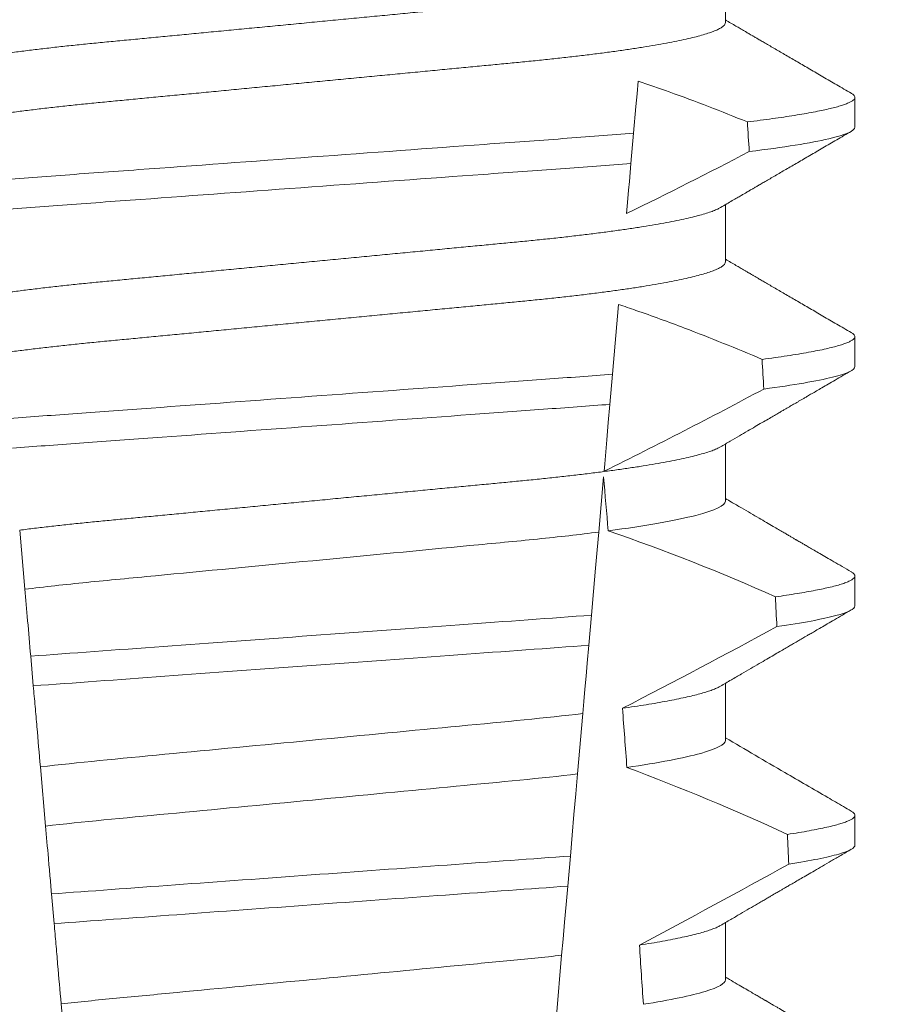
# Model space of a CAD drawing. Extents: x -43 to 69, y -88 to -28.
# Drawn here: x 54 to 54, y -66 to -66 of the extents above; entities that cross this region are included whole.
import ezdxf

# ---------------------------------------------------------------- set-up
doc = ezdxf.new("R2010")
doc.units = 0
doc.header["$MEASUREMENT"] = 0
doc.layers.get('0').update_dxf_attribs({"linetype": 'CONTINUOUS', "lineweight": 15})
doc.layers.get('DEFPOINTS').update_dxf_attribs({"linetype": 'CONTINUOUS'})
doc.layers.add('Text', color=7, linetype='CONTINUOUS')
doc.styles.add('ROMAND', font='romand.shx', dxfattribs={"oblique": 15})
doc.dimstyles.new('ROMAND', dxfattribs={"dimscale": 6, "dimtxt": 0.125, "dimasz": 0.125, "dimexe": 0.0625, "dimexo": 0.0625, "dimgap": 0.09, "dimtad": 0, "dimtih": 1, "dimtoh": 1, "dimdec": 3, "dimzin": 0, "dimdsep": 46, "dimlunit": 4, "dimtxsty": 'ROMAND', "dimcen": 0, "dimadec": 0, "dimazin": 0, "dimtfac": 1, "dimtdec": 3, "dimtofl": 0, "dimtmove": 0, "dimatfit": 3, "dimfxl": 0, "dimtolj": 1, "dimtzin": 0, "dimarcsym": 0})

# ---------------------------------------------------------------- blocks, each defined once
blk = doc.blocks.new('*D34')
at = {"layer": 'DEFPOINTS', "color": 0}
for p in [(51.18307730633693, -60.08240422531867), (51.43307730633687, -60.08240422531867)]:
    blk.add_point(p, dxfattribs=at)
at = {"layer": 'Text', "color": 0, "lineweight": -2}
blk.add_line((55.3635221168447, -60.08240422531867), (52.18307730633687, -60.08240422531867), dxfattribs=at)
at = {"layer": 'Text', "color": 0}
blk.add_solid([(52.18307730633687, -59.95740422531867), (52.18307730633687, -60.20740422531867), (51.43307730633687, -60.08240422531867)], dxfattribs=at)
at = {"layer": 'Text', "color": 0, "insert": (62.87900306400637, -60.08240422531867), "char_height": 0.75, "attachment_point": 5, "style": 'ROMAND'}
blk.add_mtext('\\A1;MOGUL OR MEDIUM 4KV\\PBASED LAMP SOCKET\\PMOUNTED TO BALLAST\\PCANISTER', dxfattribs=at)

msp = doc.modelspace()

# ---------------------------------------------------------------- linework, layer by layer
for p, q in [((53.6237172132256, -65.86162232846596), (53.6237172132256, -65.85166843357723)), ((53.6462699590823, -65.8798514643228), (53.6462699590823, -65.87464313455425)), ((53.6237172132256, -65.90328896661444), (53.6237172132256, -65.89333510839197)), ((53.6462699590823, -65.92151813913753), (53.6462699590823, -65.91630980936895)), ((53.6237172132256, -65.94495564142917), (53.6237172132256, -65.93500181987292)), ((53.6462699590823, -65.96318481395224), (53.6462699590823, -65.95797648418369)), ((53.6237172132256, -65.98662231624388), (53.6237172132256, -65.97666849468763)), ((53.6462699590823, -66.00485148876697), (53.6462699590823, -65.9996431589984)), ((53.6237172132256, -66.02828899105862), (53.6237172132256, -66.01833513283611))]:
    msp.add_line(p, q)
at = {"color": 8}
for p, q in [((53.60773398556276, -65.88088812900102), (53.60727497920425, -65.88613459166194)), ((53.60512543906248, -65.91070394419768), (53.60406258552047, -65.92285242370727)), ((53.60406258552047, -65.92285242370727), (53.60360375790987, -65.92809683305859)), ((53.60249790403179, -65.94073678688454), (53.60165825624185, -65.9503340292311)), ((53.50175356616742, -65.96029987731492), (53.50085224117407, -65.94999768978735)), ((53.60039256504552, -65.96480095192916), (53.59993390243304, -65.97004345463588)), ((53.50322458832252, -65.97711373287203), (53.50277184272497, -65.97193884271678)), ((53.5988941944567, -65.98192738720479), (53.59797325760681, -65.99245375213991)), ((53.50536085070118, -66.00153132382951), (53.50445875113346, -65.9912202630712)), ((53.5967236216415, -66.00673716029357), (53.59626501861166, -66.01197903967415)), ((53.50684676851736, -66.01851545741744), (53.5063939954201, -66.01334023726596)), ((53.59521156537758, -66.02402008709277), (53.59429134810273, -66.03453816545704)), ((53.50897094020252, -66.04279481664014), (53.50806817605914, -66.03247620263582))]:
    msp.add_line(p, q, dxfattribs=at)
at = {"color": 8, "flags": 128}
for points in [[(53.60852775929988, -65.87181525059049), (53.60833639359623, -65.8740025752953), (53.60814129710243, -65.87623250617403), (53.60773398556276, -65.88088812900102)], [(53.60727497920425, -65.88613459166194), (53.60700026196452, -65.88927461534931), (53.60686768599768, -65.8907899578252), (53.6067388087381, -65.89226302412334), (53.6066229754943, -65.89358704214516), (53.60651116178735, -65.89486508069868)], [(53.60360375790987, -65.92809683305859), (53.60332945774866, -65.93123212680067), (53.60306556163383, -65.9342484752516), (53.602817312838, -65.93708596577093), (53.60269900920613, -65.93843814346707), (53.60258536218706, -65.9397371551114)], [(53.60165825624185, -65.9503340292311), (53.60138596355745, -65.95344636990527), (53.60110706636607, -65.95663413304058), (53.60075299421069, -65.96068124290466), (53.60039256504552, -65.96480095192916)], [(53.59993390243304, -65.97004345463588), (53.59966298473273, -65.97314006549195), (53.59946142581364, -65.97544391551588), (53.59926535766439, -65.97768495626616), (53.59907580235651, -65.9798516012101), (53.5988941944567, -65.98192738720479)], [(53.59797325760681, -65.99245375213991), (53.59766868029575, -65.99593506521379), (53.59735814472026, -65.99948454083275), (53.59704284711648, -66.00308839248953), (53.5967236216415, -66.00673716029357)], [(53.59626501861166, -66.01197903967415), (53.59598665766407, -66.01516071621316), (53.59571477747488, -66.01826825360953), (53.59545810460983, -66.02120206634828), (53.59521156537758, -66.02402008709277)]]:
    msp.add_lwpolyline(points, dxfattribs=at)
at = {"color": 8}
for centre, radius, start, end in [((53.26042617870743, -65.18273301959286), 0.7917745183878105, 295.9190230475419, 297.6508404330626), ((53.20469566218054, -65.13220984924928), 0.9002313941894059, 296.2306664763745, 298.221662409558), ((53.49267323304414, -66.27296166772692), 0.3412731381620608, 65.82839047936282, 71.08434819874607), ((53.05811927490748, -64.91453030652735), 1.198899093412106, 297.1818232302181, 298.6362478672028), ((53.47431493011715, -66.3480663485696), 0.38046424597756, 65.09900368617478, 69.65832991045033), ((52.83314783343857, -64.56153854935471), 1.653855834321895, 297.967250952899, 298.9922432430968)]:
    msp.add_arc(centre, radius, start, end, dxfattribs=at)
for major_axis, start_param, end_param in [((1.235122351621704e-16, -1.085854955342278), 2.203612605515284, 2.20952718657796), ((1.235122351621704e-16, -1.085854955342278), 2.157167155992079, 2.162892662517323), ((9.376931223006126e-18, -0.8280759048621152), 2.340298003140142, 2.356194490192346), ((1.235122351621704e-16, -1.085854955342278), 2.112104350515008, 2.117668822703205), ((9.376931223006126e-18, -0.8280759048621152), 2.273142525225058, 2.289559704354007), ((1.235122351621704e-16, -1.085854955342278), 2.068223225280414, 2.073649726921745), ((9.376931223006126e-18, -0.8280759048621152), 2.209580940003565, 2.225179160376471)]:
    msp.add_ellipse((53.55126996103783, -66.5262748694719), major_axis=major_axis, ratio=0.08748866352592417, start_param=start_param, end_param=end_param, dxfattribs=at)
for points, knots in [([(53.62285160573586, -65.85216647115104), (53.62270292769929, -65.85225067636199), (53.62236617759095, -65.85244139796797), (53.62163985966706, -65.85274401866667), (53.62071096949452, -65.85307284993067), (53.61961115226072, -65.85340553819657), (53.61834278664162, -65.85374283215526), (53.61689695902362, -65.85408586249545), (53.61527417726941, -65.85443340920614), (53.61347585907569, -65.85478416520925), (53.61151966804695, -65.85513462186447), (53.60941350399585, -65.85548319625508), (53.607166435219, -65.85582884827713), (53.60478843330012, -65.85617007879182), (53.60229211936164, -65.85650556181042), (53.59968926349819, -65.85683412731441), (53.59699205757593, -65.85715467255173), (53.59421084426998, -65.85746646714495), (53.59135803628473, -65.85776879694035), (53.58845757808101, -65.85805928879756), (53.58549945824277, -65.85834079425186), (53.58247042798209, -65.85863168779474), (53.57934068757115, -65.85893157226431), (53.57609482890817, -65.85924272175168), (53.57274012250372, -65.85956430084104), (53.56928534471561, -65.85989540700197), (53.56576418676437, -65.86023300470816), (53.56218889205505, -65.86057564189824), (53.55857241221827, -65.86092235405687), (53.55492816770374, -65.8612716439431), (53.55127262357917, -65.8616220923461), (53.54761972084754, -65.86197217307603), (53.54398336605723, -65.8623207945962), (53.54037457473069, -65.86266666510187), (53.53680672983296, -65.86300872734847), (53.53331336111643, -65.86334352571211), (53.52990547713796, -65.86367021795462), (53.5265927503024, -65.86398774128736), (53.52336445650624, -65.86429721095254), (53.52020865903174, -65.86459957621156), (53.517134393368, -65.8648948141958), (53.5141318811699, -65.86518051281291), (53.51120700583519, -65.86547325631432), (53.50834745700155, -65.86577613194126), (53.50555973495625, -65.86608854466309), (53.50285634325266, -65.86640981000173), (53.50025151276211, -65.8667385654737), (53.49775692901315, -65.86707381500926), (53.49538370397485, -65.86741426402278), (53.49314079171893, -65.86775915027073), (53.49103811938849, -65.86810695609353), (53.4890963078644, -65.86845456021808), (53.48731995840805, -65.86880039223337), (53.48571225301714, -65.86914334924137), (53.48426770094804, -65.86948413660986), (53.48298164463424, -65.86982394641961), (53.48186080812837, -65.8701613838891), (53.48091068322444, -65.87049514072677), (53.48013928523017, -65.87082192810357), (53.47954432476848, -65.87114063298617), (53.47912749526554, -65.87145013482089), (53.47887000949237, -65.87175030408429), (53.47883841385348, -65.87194313767822), (53.47882270885006, -65.87203898800308)], [0, 0, 0, 0, 0.01302632236540496, 0.0295041256149051, 0.04580260507234347, 0.06219619074964582, 0.07866559728822606, 0.09519096125261194, 0.1120901208069655, 0.1290045827304244, 0.1459123983675866, 0.1627916367818955, 0.1796206420806924, 0.1963781324302472, 0.2130433538095071, 0.2295603248760748, 0.2459464025564415, 0.2621835169275403, 0.2782546063721386, 0.2941436953594529, 0.3096473598735702, 0.3253159789505136, 0.3411550992290984, 0.3571492849949298, 0.3736125511765948, 0.3902015738164102, 0.4068969159103223, 0.4236782784384814, 0.4405247877963924, 0.4574149919119901, 0.4743271413123897, 0.4912023969984011, 0.5080558771424839, 0.5248659218504029, 0.5416112844261501, 0.5582711323412315, 0.5745308469654072, 0.5906703467718363, 0.6066721540296607, 0.6225197149050112, 0.6385155612757716, 0.6543379740407973, 0.6702599363863164, 0.6863648112127031, 0.7026365351294831, 0.7190579896996919, 0.7356109279768089, 0.752239707097631, 0.7689603512066063, 0.7857523319361595, 0.8025944492131035, 0.8194652180460034, 0.8360415768006256, 0.8526038879074747, 0.8691316042565864, 0.8856044194709142, 0.9023361107860193, 0.9189693732981187, 0.9354844550952832, 0.9518624181587239, 0.96808535275511, 0.9841364295266631, 1, 1, 1, 1]), ([(53.6237172132256, -65.86162232846596), (53.62370157722725, -65.86171796133812), (53.6236701207801, -65.86191035521793), (53.62341377097928, -65.86220981149899), (53.62299879482043, -65.86251864306485), (53.62240646856372, -65.86283656705066), (53.62164311948624, -65.86316057334548), (53.62071009377965, -65.86348952220533), (53.6196113900296, -65.8638222528896), (53.61834272204456, -65.86415947689463), (53.61689697668507, -65.86450252644951), (53.61527417241794, -65.8648500663347), (53.61347586063499, -65.86520082991271), (53.61151966604481, -65.86555126327832), (53.60941350726665, -65.86589992346737), (53.60716643170335, -65.8662454741764), (53.60478843679223, -65.86658680619837), (53.60229211733537, -65.86692220236276), (53.59968926411756, -65.86725079612896), (53.59699205548699, -65.86757131415592), (53.5942108477939, -65.8678831888511), (53.59135803456951, -65.86818544458583), (53.58845757624982, -65.86847593551758), (53.58549946194245, -65.86875751560424), (53.58247042579953, -65.86904833091148), (53.57934068780594, -65.86934823516455), (53.57609482922848, -65.86965938464624), (53.57274011986311, -65.86998094293781), (53.56928534969768, -65.87031213399553), (53.56576418142834, -65.87064963063668), (53.56218889725918, -65.8709923693977), (53.55857240925195, -65.87133899431856), (53.55492816859419, -65.87168831289276), (53.55127262067847, -65.87203873377658), (53.54761972573627, -65.8723888959992), (53.54398336329621, -65.87273743736947), (53.54037457515278, -65.87308332904368), (53.53680672974889, -65.87342538605955), (53.53331336103429, -65.87376018418982), (53.52990547753558, -65.87408688237724), (53.52659274778074, -65.8744043826089), (53.52336446099673, -65.87471393810685), (53.52020865448745, -65.87501620206791), (53.51713439755696, -65.87531154170966), (53.51413187887556, -65.87559715312642), (53.5112070065077, -65.87588992519193), (53.50834745486443, -65.87619277350635), (53.5055597385379, -65.8765052680078), (53.5028563411791, -65.87682645117911), (53.50025151336919, -65.87715523442643), (53.49775692707379, -65.877490455469), (53.49538370727126, -65.87783099143812), (53.49314078850836, -65.87817577616909), (53.4910381220362, -65.87852368331701), (53.48909630757808, -65.87887120205824), (53.48731995412803, -65.87921705664704), (53.48571226984808, -65.879560006936), (53.48426763812984, -65.87990079864332), (53.48298187983923, -65.8802405977797), (53.48185991706217, -65.88057807408157), (53.4809139753699, -65.88091168708854), (53.48017810223041, -65.88121780403708), (53.47983862533778, -65.88140970638705), (53.47968801384329, -65.88149484531803)], [0, 0, 0, 0, 0.01582874725312779, 0.03184421871168829, 0.04803088281698004, 0.06437200609736068, 0.08084980654230603, 0.09714828322571085, 0.1135418818612357, 0.1300112697047757, 0.1465366308565118, 0.1634357875345949, 0.1803502465791789, 0.1972580593385972, 0.214137310908638, 0.2309662974069658, 0.2477238007081365, 0.2643890036191736, 0.28090597187452, 0.2972920467659438, 0.3135291732765559, 0.3296002453926145, 0.3454893316755743, 0.3609930076101014, 0.3766616096477945, 0.3925007272305295, 0.4084949102741188, 0.4249581736537032, 0.4415472089609049, 0.4582425325244553, 0.4750239080438119, 0.4918703985658522, 0.5087605998067036, 0.5256727463286218, 0.5425480152321537, 0.5594014764579928, 0.5762115183048089, 0.5929568780304622, 0.6096167231100043, 0.6258764349667443, 0.6420159320261984, 0.6580177515671569, 0.6738652950323585, 0.6898611530684977, 0.705683549076838, 0.7216055087124075, 0.7377103807977125, 0.7539821168461438, 0.7704035534419948, 0.786956488901769, 0.8035852651923399, 0.8203059222582925, 0.8370978841941247, 0.8539400146329686, 0.8708107645122194, 0.8873871204455125, 0.9039494287334232, 0.920477142269485, 0.9369499546801069, 0.9536816431474449, 0.97031490282853, 0.9868299818147949, 1, 1, 1, 1]), ([(53.62754099817232, -65.87891313850736), (53.62528919915846, -65.87801272841415), (53.62078470811593, -65.87621155114456), (53.61444445605403, -65.87384648238248), (53.61033862791317, -65.87243693090491), (53.60852775929988, -65.87181525059049)], [0, 0, 0, 0, 0.3584521132507291, 0.7170463808567087, 1, 1, 1, 1]), ([(53.64562742901279, -65.87392575951696), (53.64564916454339, -65.87393698995686), (53.64582463266831, -65.87402765184456), (53.64602802208097, -65.87419320805242), (53.64622968815169, -65.87442184561161), (53.64629150130492, -65.87464675868364), (53.64622343605868, -65.87487572344793), (53.64601170957715, -65.8751158217955), (53.64565488535047, -65.87536227455416), (53.64514981287118, -65.87561503075389), (53.64449826526456, -65.87587201652411), (53.6437017712596, -65.87613262686219), (53.64276257814529, -65.87639621564884), (53.64167579879648, -65.87666382896913), (53.64043355764116, -65.87693660619902), (53.63903367770834, -65.87721423079887), (53.63747487554687, -65.87749582870612), (53.63576918472603, -65.8777790662576), (53.63392110020257, -65.87806306737494), (53.63193190581578, -65.87834720619992), (53.62981830609897, -65.87863091161503), (53.62829971192843, -65.87881911107127), (53.62754099817232, -65.87891313850736)], [0, 0, 0, 0, 0.006955479202733938, 0.05615068323204639, 0.1049275362630629, 0.153258495924851, 0.2040040414167412, 0.2552393884238887, 0.3069326486637862, 0.359049857235299, 0.4115552405574291, 0.4634645749236586, 0.5156748649459713, 0.5681475577022679, 0.6208428502617448, 0.674800548068534, 0.7289031115272665, 0.7831056163134165, 0.8373624050230748, 0.89162756966841, 0.9458554133332984, 1, 1, 1, 1]), ([(53.60773398350412, -65.88088813945782), (53.60376622601513, -65.88121880068175), (53.59969092286769, -65.88152026922307), (53.59109457748465, -65.88214865704347), (53.58654039157639, -65.88248156537009), (53.57230347335781, -65.88352227576618), (53.56203445734977, -65.8842729348311), (53.54144336605924, -65.88577813156286), (53.53114858730254, -65.88653067386963), (53.51684351436168, -65.88757636633608), (53.51226188438437, -65.88791128080811), (53.5036042511162, -65.88854414873705), (53.49951797969251, -65.88884279739057), (53.49553063234907, -65.88917142723878)], [0, 0, 0, 0, 0.125, 0.125, 0.2500000000000001, 0.2500000000000001, 0.5, 0.5, 0.75, 0.75, 0.8750000000000001, 0.8750000000000001, 1, 1, 1, 1]), ([(53.64626995986373, -65.87985147988513), (53.64626995996258, -65.88045489385112), (53.64480144041724, -65.88113742002457), (53.63861707474058, -65.88258098805537), (53.63389860553414, -65.88334052344351), (53.62787464556553, -65.8840806500325)], [0, 0, 0, 0, 0.5, 0.5, 1, 1, 1, 1]), ([(53.60727497851622, -65.88613459047687), (53.60333266830781, -65.88646082784513), (53.5992903162101, -65.88675788660441), (53.59074687166208, -65.88738240740471), (53.58622551751421, -65.88771291574886), (53.57210253608287, -65.88874529743245), (53.56193063376611, -65.88948885754331), (53.54153583180502, -65.8909797056399), (53.53133897766509, -65.89172508971444), (53.51714983638249, -65.89276230764446), (53.51260182369435, -65.89309476471232), (53.50399876928208, -65.8937236429588), (53.49994411572146, -65.8940183718523), (53.4959830514168, -65.89434260084565)], [0, 0, 0, 0, 0.1250000000000001, 0.1250000000000001, 0.2500000000000001, 0.2500000000000001, 0.5000000000000001, 0.5000000000000001, 0.75, 0.75, 0.875, 0.875, 1, 1, 1, 1]), ([(53.62285160573586, -65.89383314596577), (53.62270292763492, -65.89391733586498), (53.62236617716286, -65.89410802291394), (53.62163985981621, -65.8944106638468), (53.6207109688157, -65.89473947483577), (53.61961115291766, -65.89507222335766), (53.61834278741262, -65.89540951516938), (53.61689695826169, -65.89575249278903), (53.61527417599683, -65.89610003306777), (53.61347586173929, -65.8964508690458), (53.61151966519805, -65.89680123040603), (53.60941350562032, -65.89714988831389), (53.60716643505361, -65.89749551960429), (53.60478843305785, -65.8978367503255), (53.60229212125486, -65.89817225294559), (53.59968926014656, -65.89850074039478), (53.59699205922976, -65.89882135923645), (53.59421084604324, -65.89913315464639), (53.5913580327211, -65.8994354097469), (53.58845758011893, -65.89972597959266), (53.5854994579347, -65.90000746473825), (53.58247042807275, -65.90029836386199), (53.57934068752076, -65.90059824645817), (53.57609482902026, -65.90090939780816), (53.57274012209302, -65.90123097117424), (53.56928534734752, -65.90156209852401), (53.56576418205717, -65.90189961613328), (53.5621888948717, -65.90224233478878), (53.558572411363, -65.90258901977631), (53.55492817059829, -65.90293833681955), (53.55127261864911, -65.9032887034544), (53.5476197237391, -65.90363886592141), (53.54398336520245, -65.90398746032139), (53.54037457754856, -65.90433335800066), (53.53680672512127, -65.9046753387336), (53.53331336371934, -65.90501021691176), (53.52990547673832, -65.9053368884091), (53.52659275041395, -65.90565441733767), (53.52336445645545, -65.90596388514041), (53.52020865912451, -65.90626625230874), (53.51713439304578, -65.90656148448014), (53.51413188325003, -65.90684720421123), (53.5112070022017, -65.9071398680924), (53.50834745904976, -65.90744282349002), (53.50555973469935, -65.90775521607713), (53.50285634304535, -65.9080764813034), (53.50025151468387, -65.90840525786493), (53.49775692554235, -65.90874042207119), (53.4953837075181, -65.90908097356316), (53.49314078831696, -65.90942575291558), (53.49103812255566, -65.90977366587134), (53.48909630508143, -65.91012116695973), (53.48731995985514, -65.91046708582977), (53.48571225266619, -65.91081001589535), (53.48426770188973, -65.91115082506124), (53.48298164386125, -65.91149057401273), (53.48186080761539, -65.91182801370238), (53.48091068371238, -65.91216182301858), (53.48013928560434, -65.91248861668458), (53.4795443241409, -65.9128072455664), (53.47912749554854, -65.91311682585888), (53.47887000944232, -65.91341697489355), (53.47883841383685, -65.91360981116301), (53.47882270885006, -65.91370566281782)], [0, 0, 0, 0, 0.01302630726700706, 0.02950411051461189, 0.04580258997017557, 0.06219619139403822, 0.0786655979307241, 0.09519094589497569, 0.1120901054473855, 0.1290045834633845, 0.1459123830162859, 0.1627916374572677, 0.1796206427541288, 0.1963781331017561, 0.2130433544790993, 0.2295603101196732, 0.245946402979053, 0.2621835173482841, 0.2782545921978229, 0.2941436954368786, 0.3096473599492126, 0.3253159790243538, 0.3411550993011166, 0.3571492850651084, 0.3736125512448797, 0.390201573882787, 0.4068969002859947, 0.423678278659645, 0.4405247880156183, 0.4574149921292732, 0.4743271254377557, 0.4912023972115511, 0.5080558773536954, 0.524865922059681, 0.5416112687842808, 0.5582711323871902, 0.5745308470094956, 0.5906703468140683, 0.6066721540700521, 0.6225197149435799, 0.6385155613125004, 0.6543379740757062, 0.6702599221702219, 0.686364811585608, 0.7026365355005164, 0.7190579900688363, 0.7356109283440494, 0.7522396918311518, 0.7689603517410707, 0.7857523165329972, 0.8025944498364684, 0.8194652025852142, 0.8360415774328354, 0.8526038885377794, 0.8691316048849901, 0.8856044041984306, 0.9023360955116111, 0.9189693735946356, 0.9354844553899005, 0.9518624033533643, 0.9680853527587809, 0.9841364295284878, 1, 1, 1, 1]), ([(53.6237172132256, -65.90328896661444), (53.6237015772314, -65.90338461358579), (53.62367012080674, -65.90357703574381), (53.62341377126901, -65.90387650015484), (53.62299879416321, -65.90418525520062), (53.62240646905548, -65.90450325988508), (53.62164311928632, -65.90482723914181), (53.62071009461755, -65.90515621484684), (53.61961138843026, -65.90548886429767), (53.61834272304446, -65.90582616872891), (53.61689697651855, -65.9061691962361), (53.61527417253259, -65.90651674372344), (53.61347586034492, -65.90686749951675), (53.61151966770751, -65.90721795622815), (53.60941350408646, -65.90756653060376), (53.60716643519487, -65.90791218262979), (53.60478843330654, -65.90825341314343), (53.60229211935993, -65.90858889616231), (53.59968926349865, -65.90891746166622), (53.59699205757582, -65.90923800690356), (53.59421084427001, -65.90954980149678), (53.59135803628473, -65.90985213129218), (53.58845757808101, -65.9101426231494), (53.58549945824277, -65.9104241286037), (53.58247042798209, -65.91071502214658), (53.57934068757115, -65.91101490661615), (53.57609482890817, -65.91132605610355), (53.57274012250372, -65.91164763519276), (53.56928534471567, -65.91197874135426), (53.5657641867642, -65.91231633905835), (53.56218889205562, -65.91265897625635), (53.55857241221611, -65.91300568838508), (53.55492816771189, -65.91335497838332), (53.5512726235487, -65.91370542636784), (53.54761972096088, -65.91405550865602), (53.54398336563526, -65.91440412437578), (53.54037457743314, -65.91475001633313), (53.53680672515213, -65.91509199859306), (53.5333133637109, -65.91542687635885), (53.5299054767421, -65.91575354799198), (53.52659275040716, -65.91607107678104), (53.52336445647859, -65.91638054500291), (53.52020865903918, -65.91668291064471), (53.51713439336601, -65.91697814852603), (53.51413188117044, -65.91726384717055), (53.51120700583505, -65.91755659066459), (53.50834745700163, -65.91785946629352), (53.50555973495611, -65.9181718790148), (53.50285634325311, -65.91849314435359), (53.50025151276043, -65.91882189982559), (53.49775692901946, -65.91915714936087), (53.49538370395109, -65.91949759837547), (53.49314079180806, -65.91984248461941), (53.49103811905454, -65.92019029045721), (53.48909630910373, -65.92053789452592), (53.48731995387448, -65.92088372674615), (53.48571226991558, -65.92122668299334), (53.48426763811273, -65.92156747319237), (53.48298187984062, -65.92190727242158), (53.48185991707427, -65.92224474987356), (53.48091397532059, -65.92257835820848), (53.48017810263846, -65.92288449128463), (53.47983862539664, -65.92307635966202), (53.47968801384329, -65.92316148346649)], [0, 0, 0, 0, 0.01582876140684359, 0.03184423287854787, 0.04803088218818796, 0.06437202057926666, 0.0808498210377352, 0.0971482977345161, 0.1135418806350517, 0.1300112843840226, 0.146536645549321, 0.1634358022412731, 0.1803502612997386, 0.1972580740730331, 0.2141373096283149, 0.230966312076593, 0.2477237995877425, 0.2643890181442258, 0.2809059864131275, 0.2972920613179992, 0.3135291729388346, 0.329600259661291, 0.3454893459572909, 0.3609930078453775, 0.37666162426835, 0.3925007418640841, 0.4084949249207997, 0.4249581883138953, 0.4415472081438407, 0.4582425474098742, 0.4750239070955845, 0.491870413600012, 0.508760614854725, 0.5256727613905229, 0.5425480142181818, 0.5594014915076003, 0.5762115333682123, 0.5929568772583897, 0.6096167380413462, 0.6258764499114304, 0.6420159469841301, 0.6580177515315478, 0.673865309722618, 0.6898611533839814, 0.7056835634689863, 0.7216055231176228, 0.7377103952161449, 0.7539821163767993, 0.7704035681655209, 0.7869565036388799, 0.8035852799430979, 0.820305921219909, 0.8370978991052147, 0.8539400135294192, 0.8708107795047264, 0.8873871354516236, 0.903949443753127, 0.9204771573027528, 0.9369499697268939, 0.9536816582079635, 0.9703149179026994, 0.986829996902518, 1, 1, 1, 1]), ([(53.63009834943131, -65.92025733371804), (53.62786163589183, -65.91932036677107), (53.62338747665987, -65.91744612617575), (53.6174734336567, -65.91512374183654), (53.61238561536763, -65.91322510739559), (53.60855774713511, -65.91185923878547), (53.60612958705937, -65.91104193447174), (53.60512543906248, -65.91070394419768)], [0, 0, 0, 0, 0.2720368536724261, 0.5441627543258984, 0.712645699362318, 0.8811667120857026, 1, 1, 1, 1]), ([(53.64562742901279, -65.91559243433167), (53.64564916454657, -65.91560365154211), (53.64582463356226, -65.9156942070764), (53.64602802225693, -65.91585993256766), (53.64622968604559, -65.91608850755114), (53.64629227658705, -65.91631622666767), (53.64622000790428, -65.91655083844981), (53.64599259099808, -65.9167999838258), (53.64560924878552, -65.91705594806999), (53.64506649905755, -65.91731854205148), (53.64436201737863, -65.91758734420924), (53.64349419407915, -65.91786158241663), (53.64246220515705, -65.91814081629337), (53.64124701604047, -65.91842880723433), (53.63984051824781, -65.9187250487031), (53.63823537141838, -65.91902892193175), (53.63645723674296, -65.91933491037358), (53.63450660267381, -65.91964228880025), (53.6324028088496, -65.91995011453915), (53.63086636371287, -65.92015494583694), (53.63009834943131, -65.92025733371804)], [0, 0, 0, 0, 0.007413910887744938, 0.05985183801687291, 0.1118438026274863, 0.1633604829417083, 0.2194060952119724, 0.2760107809002778, 0.3331365761439372, 0.3907429827227736, 0.4487874034729116, 0.5072247850260698, 0.5660084206845324, 0.6250895046937992, 0.687247916295588, 0.7496184623908576, 0.8121405649303326, 0.8747529102722483, 0.9373934341451492, 0.9999999999999999, 0.9999999999999999, 0.9999999999999999, 0.9999999999999999]), ([(53.64626995986373, -65.92151814607143), (53.6462699599046, -65.92207804188124), (53.64501005805602, -65.92270579007877), (53.6396969482997, -65.92403481733925), (53.63564073479111, -65.9247351153914), (53.63040062157552, -65.9254259990922)], [0, 0, 0, 0, 0.5, 0.5, 1, 1, 1, 1]), ([(53.60406258438329, -65.92285242343331), (53.60030981271586, -65.92314838572705), (53.59647525276267, -65.92342199897894), (53.58831795182837, -65.92401829290688), (53.58403151035333, -65.92433162927202), (53.57071316461671, -65.92530519255686), (53.56121424105808, -65.92599955831409), (53.54217791279549, -65.9273911027777), (53.53265908119735, -65.92808692380098), (53.5192871377096, -65.92906440505007), (53.51497900381588, -65.92937932711834), (53.50677277859057, -65.92997919738335), (53.50291700398253, -65.93025357820574), (53.49915058722644, -65.93054770082048)], [0, 0, 0, 0, 0.1249999999999999, 0.1249999999999999, 0.2499999999999998, 0.2499999999999998, 0.4999999999999999, 0.4999999999999999, 0.7499999999999999, 0.7499999999999999, 0.875, 0.875, 1, 1, 1, 1]), ([(53.60360375910543, -65.92809682035713), (53.59987958291674, -65.92838855734169), (53.59607138771591, -65.92865985454665), (53.58797146399249, -65.92925195423405), (53.58371929471053, -65.9295627853219), (53.5705169192054, -65.93052787125063), (53.56111324910495, -65.93121527403576), (53.54226896897111, -65.9325927798935), (53.53284602956057, -65.93328159125392), (53.51959166761117, -65.93425047736133), (53.51531844545914, -65.93456284740168), (53.50717098384789, -65.93515842208086), (53.5033403631713, -65.93543088523737), (53.49960317541164, -65.93572080744909)], [0, 0, 0, 0, 0.1250000000000002, 0.1250000000000002, 0.2500000000000003, 0.2500000000000003, 0.5000000000000003, 0.5000000000000003, 0.7500000000000002, 0.7500000000000002, 0.8750000000000002, 0.8750000000000002, 1, 1, 1, 1]), ([(53.62285205948064, -65.93549956411678), (53.62270324237835, -65.93558384028412), (53.62236635714649, -65.9357746207505), (53.62163986498339, -65.93607733708447), (53.62071096742872, -65.93640615007229), (53.6196111532924, -65.9367388980641), (53.61834278731044, -65.93707618999224), (53.61689695829457, -65.93741916768084), (53.61527417596957, -65.93776670755727), (53.613475861815, -65.93811754508229), (53.61151966492272, -65.9384679006645), (53.60941350730587, -65.93881657997034), (53.60716643199618, -65.93916213136461), (53.60478843485072, -65.9395034417494), (53.60229212099554, -65.93983892342047), (53.59968926019238, -65.9401674160429), (53.59699205930181, -65.94048803499294), (53.5942108457146, -65.94079982493653), (53.59135803478864, -65.94110210137077), (53.5884575765453, -65.94139259259029), (53.58549945967749, -65.94167415169497), (53.58247043013185, -65.94196505172351), (53.579340683097, -65.94226485516538), (53.57609483390436, -65.94257610593863), (53.57274011723607, -65.94289757793817), (53.5692853501246, -65.94322879242253), (53.56576418130308, -65.94356628276444), (53.56218889733017, -65.9439090229753), (53.55857240909324, -65.94425564844889), (53.55492816915958, -65.94460496334005), (53.55128977801209, -65.94495375344667), (53.54767114441782, -65.94530058038606), (53.54408563046144, -65.94564431369557), (53.54052654220294, -65.94598543091561), (53.53700670831358, -65.94632284705091), (53.5335589014305, -65.94665333729202), (53.53019369974282, -65.94697591703695), (53.52692043621536, -65.94728965890943), (53.52372832029153, -65.9475957092057), (53.52060532262544, -65.9478948565787), (53.5175611281407, -65.9481872825231), (53.5145889105506, -65.94847002821862), (53.51169432512782, -65.94875656017354), (53.50886352382577, -65.94905362901301), (53.50610253968972, -65.94935994269704), (53.50341266748984, -65.94967471965896), (53.50170802067555, -65.94988974244524), (53.50085224117407, -65.94999768978735)], [0, 0, 0, 0, 0.01781499360514451, 0.04032875360884865, 0.06259750201990888, 0.08499621636958259, 0.1074985038771288, 0.130077224623715, 0.1531666872608272, 0.1762770796424989, 0.1993783471843413, 0.2224406133016989, 0.2454342018206785, 0.2683301222345932, 0.2910999531920444, 0.3136672074367971, 0.3360556627721957, 0.3582405675540088, 0.3801986111552805, 0.4019080059527178, 0.4230908112871652, 0.4444989762073567, 0.4661400782602056, 0.4879930881469806, 0.5104869651883862, 0.533152706337951, 0.5559636700433199, 0.5788922072735864, 0.6019097116902172, 0.6249869384366694, 0.648094149208769, 0.6708259499424042, 0.6935292275345405, 0.7161756246004112, 0.7387372946747853, 0.7611869607761277, 0.7831012207265108, 0.8048578773241405, 0.8264339223715675, 0.8478075486615465, 0.8693874577195029, 0.8907212268699035, 0.9121272464156314, 0.9337795721841528, 0.9556574900862659, 0.9777388426095012, 1, 1, 1, 1]), ([(53.62371721525224, -65.94495564577957), (53.62371721529621, -65.94568795211757), (53.62204754042949, -65.94653820593905), (53.61507901953058, -65.94832272469546), (53.60978533275102, -65.94925254888082), (53.60330574336356, -65.9501183691035)], [0, 0, 0, 0, 0.5, 0.5, 1, 1, 1, 1]), ([(53.60165825423738, -65.9503340427542), (53.59832503582834, -65.95076164181191), (53.5947260420775, -65.95117146703899), (53.58723771601271, -65.95193776912808), (53.58334523115542, -65.95229773166068), (53.57075234326351, -65.9535048251555), (53.56134370164247, -65.95440669216117), (53.5424250831766, -65.95622013967832), (53.53296673587417, -65.95712677123086), (53.52024914461205, -65.95834581818929), (53.5163023538835, -65.9587125221141), (53.50876564848312, -65.95946959195655), (53.50513183460345, -65.95987539310622), (53.50175356621369, -65.96029988678774)], [0, 0, 0, 0, 0.1250000000000002, 0.1250000000000002, 0.2500000000000002, 0.2500000000000002, 0.5000000000000002, 0.5000000000000002, 0.7500000000000002, 0.7500000000000002, 0.8750000000000001, 0.8750000000000001, 1, 1, 1, 1]), ([(53.64562694318508, -65.95725885248271), (53.64564884548582, -65.95727015545486), (53.64582450001342, -65.9573608042985), (53.64602803676436, -65.95752660313639), (53.64622967802205, -65.95775519012642), (53.64629356183923, -65.95798748046792), (53.64621406116493, -65.95823157100858), (53.64595955047176, -65.95849568409693), (53.64553027261886, -65.95876724647576), (53.64492228357813, -65.95904633372987), (53.64413304428305, -65.95933202063415), (53.64316083702121, -65.95962375222527), (53.64203736101985, -65.95991241020556), (53.64078031271194, -65.96019684070222), (53.63940703470138, -65.96047609980386), (53.63788366522209, -65.96075777068177), (53.63620960412669, -65.96104115528956), (53.63440074854063, -65.96132559588568), (53.63307679256172, -65.96151538182994), (53.63241469347741, -65.96161029216071)], [0, 0, 0, 0, 0.007979432666480605, 0.063994348930538, 0.1195328818877193, 0.1745637096108926, 0.2378807676825198, 0.3018628457545842, 0.3664617293199366, 0.4316260169096808, 0.4973010944175836, 0.5634297434244734, 0.6299519564732503, 0.6912240892670232, 0.7527254348861753, 0.8144053810456131, 0.8762125524037401, 0.9380949540546824, 0.9999999999999999, 0.9999999999999999, 0.9999999999999999, 0.9999999999999999]), ([(53.64626995986373, -65.96318481225774), (53.64626995985449, -65.96370254647906), (53.64519601068193, -65.96427809437196), (53.64066465469284, -65.96549683753915), (53.63720444260161, -65.96613940948981), (53.63268832737737, -65.9667800088904)], [0, 0, 0, 0, 0.5, 0.5, 1, 1, 1, 1]), ([(53.60039256423997, -65.96480094562381), (53.59336343395458, -65.96532667858946), (53.58566759083863, -65.96587869889703), (53.56915653387199, -65.96708564750571), (53.56041437111566, -65.96772469449081), (53.54290244005409, -65.96900480641051), (53.53414499131259, -65.96964497079222), (53.51757817404265, -65.97085599544644), (53.50981928263488, -65.97141638652218), (53.50277184304809, -65.9719388442638)], [0, 0, 0, 0, 0.25, 0.25, 0.5, 0.5, 0.75, 0.75, 1, 1, 1, 1]), ([(53.59993390257998, -65.9700434723866), (53.59296717211456, -65.97056115985566), (53.585317553001, -65.97111261972722), (53.56896391654558, -65.97230806098858), (53.56031557657803, -65.9729402495827), (53.54299243714973, -65.97420656094442), (53.53432931674612, -65.97483982997977), (53.51792166111088, -65.97603922001159), (53.51020867452661, -65.97659925750219), (53.50322458607732, -65.97711372076768)], [0, 0, 0, 0, 0.25, 0.25, 0.5, 0.5, 0.75, 0.75, 1, 1, 1, 1]), ([(53.5044587489194, -65.99122026660265), (53.50425812362934, -65.98892710904411), (53.50405414084236, -65.98659557511999), (53.50384813885836, -65.98424096166843), (53.50374512385082, -65.98306349474436), (53.50364158791481, -65.98188007358038), (53.50353763403842, -65.98069187533613), (53.50343367802014, -65.97950365261019), (53.50332930292274, -65.97831063978774), (53.50322458607732, -65.97711372076768)], [1.517883041479706e-18, 1.517883041479706e-18, 1.517883041479706e-18, 1.517883041479706e-18, 0.0003833809065450214, 0.0003833809065450214, 0.0003833809065450214, 0.0005750941751456839, 0.0005750941751456839, 0.0005750941751456839, 0.0007668112666801322, 0.0007668112666801322, 0.0007668112666801322, 0.0007668112666801322]), ([(53.62284733870189, -65.97716689892388), (53.62277226960796, -65.97721274834609), (53.62253972438032, -65.97735477835832), (53.6219996979321, -65.97759700441887), (53.62123535183122, -65.97789321270395), (53.62032582885666, -65.97819316973991), (53.6192766983782, -65.97849744968065), (53.61807857874683, -65.97880737132414), (53.61673109294392, -65.97912204074251), (53.61523408942438, -65.97944067076878), (53.6136006133182, -65.9797599152327), (53.61183647036103, -65.98007901829646), (53.60994476234885, -65.98039675258528), (53.60794256616603, -65.98071241945266), (53.60651019265697, -65.9809206547088), (53.60579525339978, -65.98102459097848)], [0, 0, 0, 0, 0.03766893020484097, 0.1166888994234582, 0.1948374841344719, 0.2734476702636992, 0.3524440214628485, 0.4317488204854203, 0.5129070455348628, 0.5942175592447808, 0.6755929250242166, 0.7569459327038186, 0.838189041751047, 0.919235446926711, 1, 1, 1, 1]), ([(53.59889419449877, -65.98192739013442), (53.59241965318813, -65.98270655147417), (53.58535919373512, -65.9833546825354), (53.56944261807831, -65.98488036870842), (53.5606509541698, -65.9857230952064), (53.54299204145462, -65.98741579340614), (53.5341617260415, -65.98826222485093), (53.51811302183211, -65.9898005762297), (53.51099965200095, -65.99044708832037), (53.5044587489194, -65.99122026660265)], [0, 0, 0, 0, 0.25, 0.25, 0.5, 0.5, 0.75, 0.75, 1, 1, 1, 1]), ([(53.62371721525224, -65.98662231199057), (53.62371721521296, -65.98729109516967), (53.6223334538258, -65.98805764889738), (53.61652720553164, -65.9896740585369), (53.61210474717339, -65.99052122330673), (53.60657102369635, -65.99132923616114)], [0, 0, 0, 0, 0.5, 0.5, 1, 1, 1, 1]), ([(53.59797325599493, -65.99245376540105), (53.59157585052148, -65.99320820630334), (53.58463924482911, -65.99384035990298), (53.56901753648617, -65.99533778151752), (53.56042729273179, -65.99616120085102), (53.54317830421775, -65.99781460569397), (53.53455249839988, -65.99864143383536), (53.51880839207206, -66.00015058793036), (53.51181802768738, -66.00078276315071), (53.50536085036381, -66.00153133329471)], [0, 0, 0, 0, 0.25, 0.25, 0.4999999999999999, 0.4999999999999999, 0.7499999999999999, 0.7499999999999999, 1, 1, 1, 1]), ([(53.64562664985513, -65.99892534396622), (53.64564865288298, -65.99893670884802), (53.64582442227371, -65.99902749627825), (53.64602804174692, -65.99919325250303), (53.64622968292923, -65.9994218635334), (53.64629169681854, -65.99964749529951), (53.64622258840743, -65.9998778610125), (53.64600693644624, -66.00012025433918), (53.6456434980681, -66.00036906503018), (53.64512902964955, -66.00062438391626), (53.64446132404279, -66.00088548051934), (53.64363875927012, -66.00115188377421), (53.6426277052544, -66.00143224641951), (53.64140930965831, -66.00172619135341), (53.63996654825411, -66.0020335157948), (53.63833519809273, -66.00234407659198), (53.63653408754681, -66.00265696073023), (53.63518503863514, -66.00286647889678), (53.63451000424629, -66.00297131717679)], [0, 0, 0, 0, 0.008585652401859725, 0.06858578296894485, 0.1280756376574086, 0.1870216661231129, 0.2494783801662806, 0.3125430653924688, 0.3761756789874379, 0.4403336830914012, 0.5049720371216064, 0.5700435320355143, 0.6354989345238413, 0.7078810876260848, 0.7805954546196159, 0.8535695581654272, 0.9267294291865598, 1, 1, 1, 1]), ([(53.50639399395882, -66.01334021862183), (53.50630150907079, -66.01228311151462), (53.50621010191722, -66.01123832296844), (53.50612013056994, -66.01020994576308), (53.50603015793368, -66.00918155382487), (53.50594167112493, -66.00817014497264), (53.5058550434423, -66.0071799860294), (53.50568155181404, -66.00519696764428), (53.50551530016071, -66.00329670255113), (53.50536085036384, -66.00153133329471)], [2.893015483153227e-16, 2.893015483153227e-16, 2.893015483153227e-16, 2.893015483153227e-16, 0.0001911605621934762, 0.0001911605621934762, 0.0001911605621934762, 0.000382325897535369, 0.000382325897535369, 0.000382325897535369, 0.0007652536629868961, 0.0007652536629868961, 0.0007652536629868961, 0.0007652536629868961]), ([(53.64626995986373, -66.00485147844401), (53.64626995981192, -66.00532817320897), (53.64536202696863, -66.00585372030568), (53.64153201642122, -66.00696598386415), (53.63860759738847, -66.00755231572), (53.63475722027016, -66.00814197218557)], [0, 0, 0, 0, 0.5, 0.5, 1, 1, 1, 1]), ([(53.59672361950663, -66.00673717581861), (53.59011941275577, -66.00721993946999), (53.58287585830269, -66.00774943906453), (53.56762753089404, -66.00886408288096), (53.55962825575259, -66.00944882521586), (53.54361031798467, -66.01061972709948), (53.53559959178725, -66.01120530649987), (53.52030887832035, -66.01232304871235), (53.51303451441566, -66.01285480045979), (53.50639399395899, -66.0133402186218)], [0, 0, 0, 0, 0.2499999999999999, 0.2499999999999999, 0.4999999999999999, 0.4999999999999999, 0.7499999999999999, 0.7499999999999999, 1, 1, 1, 1]), ([(53.59626501645354, -66.01197903270258), (53.58970784929542, -66.01245835778724), (53.58253039845044, -66.01298302524665), (53.56743965200661, -66.01408614998672), (53.55953159724623, -66.0146642241651), (53.54369696534999, -66.01582172649671), (53.53577788617872, -66.01640060655308), (53.52064626290382, -66.01750671936557), (53.51343907576128, -66.01803356053097), (53.50684676841558, -66.01851545434278)], [0, 0, 0, 0, 0.25, 0.25, 0.5, 0.5, 0.75, 0.75, 1, 1, 1, 1]), ([(53.50806817630789, -66.03247621043613), (53.50786818235659, -66.03019026911255), (53.50766588302227, -66.02787797714024), (53.50746216142409, -66.02554942861798), (53.50736029313967, -66.02438506879892), (53.50725808253745, -66.02321679626985), (53.50715551908294, -66.02204449062057), (53.50705295419823, -66.02087216862361), (53.50695001034757, -66.01969551502629), (53.50684676841547, -66.0185154543428)], [3.586926857144862e-16, 3.586926857144862e-16, 3.586926857144862e-16, 3.586926857144862e-16, 0.0003730546569025719, 0.0003730546569025719, 0.0003730546569025719, 0.0005595940596736955, 0.0005595940596736955, 0.0005595940596736955, 0.0007461360693610619, 0.0007461360693610619, 0.0007461360693610619, 0.0007461360693610619]), ([(53.62284697662275, -66.01883350040612), (53.62275984520869, -66.01888602195433), (53.62251017906493, -66.01903651707198), (53.62193548043635, -66.01929102501629), (53.62113258387203, -66.019596632434), (53.62016996286732, -66.01990799887017), (53.6190397606928, -66.02022883803781), (53.61773283859509, -66.02055861591211), (53.61624424028474, -66.02089601906133), (53.61459892683877, -66.02123523791616), (53.61279903936682, -66.02157470328135), (53.61086359199126, -66.02191356285846), (53.60945493973065, -66.0221380200552), (53.60875133171439, -66.02225013422796)], [0, 0, 0, 0, 0.04865573085231364, 0.1394180138718041, 0.2308194401184733, 0.3227684039271846, 0.4151700415709332, 0.512349804809071, 0.6098033470383845, 0.7074137934370639, 0.8050624016725126, 0.902630577684112, 0.9999999999999999, 0.9999999999999999, 0.9999999999999999, 0.9999999999999999]), ([(53.59521156356658, -66.02402005430119), (53.59214556271533, -66.02436116632552), (53.58897915606678, -66.02467435655794), (53.58234145063926, -66.02531061498499), (53.57881563662994, -66.02564858251009), (53.56777082427018, -66.02670728495113), (53.55977420993042, -66.02747380183214), (53.54373015856399, -66.02901170721185), (53.53570584717076, -66.02978087899885), (53.52458814705167, -66.03084656810896), (53.52103302841655, -66.03118734463413), (53.51433007296478, -66.03182985761379), (53.5111557734067, -66.03213782880093), (53.50806817630789, -66.03247621043613)], [0, 0, 0, 0, 0.125, 0.125, 0.2499999999999999, 0.2499999999999999, 0.5, 0.5, 0.75, 0.75, 0.875, 0.875, 1, 1, 1, 1]), ([(53.62371721525224, -66.02828897820157), (53.62371721514415, -66.02889799133843), (53.622575896672, -66.0295876323772), (53.61777061278815, -66.03104597673726), (53.61410473307831, -66.03181309229171), (53.60943213729794, -66.03255933428608)], [0, 0, 0, 0, 0.5, 0.5, 1, 1, 1, 1])]:
    msp.add_open_spline(points, degree=3, knots=knots, dxfattribs=at)
for points, knots in [([(53.6456355139193, -65.87392605284691), (53.64478819210527, -65.87343351560853), (53.6431379598161, -65.87247425687008), (53.64072893188217, -65.87107323328479), (53.63845298593333, -65.86974907726011), (53.63631001634585, -65.86850176970276), (53.63429997406777, -65.8673313111367), (53.63270800893733, -65.86640393363936), (53.63150995671626, -65.86570580924644), (53.63069539953295, -65.8652309891049), (53.62996882347318, -65.86480747200369), (53.62934411006466, -65.86444318330027), (53.62882129290273, -65.86413829403796), (53.62842373989585, -65.86390647578216), (53.62813662045701, -65.86373897777034), (53.62796499800868, -65.86363891560396), (53.62785103928468, -65.86357237479578), (53.62775243230425, -65.86351491807011), (53.62760456987829, -65.86342861580107), (53.6273433651798, -65.8632762781622), (53.62694649995075, -65.86304464832088), (53.62639397290735, -65.86272227637059), (53.62570492610215, -65.86232012193216), (53.62487939701836, -65.86183823597364), (53.62420166397445, -65.86144250130229), (53.62379913274128, -65.86120737743425), (53.6237172132256, -65.86115952715133)], [0, 0, 0, 0, 0.1159486622568823, 0.2258200168786894, 0.3296235792406625, 0.4273661871426255, 0.519055222521255, 0.6046967277418355, 0.6452519676982781, 0.6830477022627635, 0.7162084646440434, 0.7447194545720929, 0.7685798341552277, 0.787790596616564, 0.7991487969486221, 0.8078928871056598, 0.8112851784668138, 0.8147548269622755, 0.8213896905818221, 0.8315333061735534, 0.8505168092025438, 0.8757354306334993, 0.9071874595708049, 0.9448700783644972, 0.9887804570012992, 1, 1, 1, 1]), ([(53.62286481933307, -65.8938329993008), (53.62323086488234, -65.89361917672767), (53.62391751806223, -65.89321807377738), (53.6248793928161, -65.89265639254364), (53.62570493782744, -65.89217452142648), (53.62639396669832, -65.89177232414946), (53.62694648560506, -65.89144993805212), (53.62734337629496, -65.89121836451014), (53.62760456470568, -65.89106601039296), (53.62777721597655, -65.89096528004933), (53.62793966955442, -65.89087052442662), (53.62813661371439, -65.89075564630505), (53.62842375162666, -65.89058816760698), (53.62882127934805, -65.89035629383542), (53.62934410323382, -65.8900514160712), (53.62996883470541, -65.88968717058998), (53.63069539759309, -65.88926364310944), (53.63150995729555, -65.88878882729097), (53.63270800857157, -65.8880907012763), (53.63429997421724, -65.88716332466325), (53.63631001624671, -65.88599286567006), (53.63845298618807, -65.88474555872179), (53.64072893088712, -65.88342140054516), (53.64313796915044, -65.88202038252078), (53.64478819356606, -65.88106109800498), (53.6456355139193, -65.88056854603016)], [0, 0, 0, 0, 0.04825569432489935, 0.0905213190628358, 0.1267924575617887, 0.1570670870875119, 0.1813410929808593, 0.1996128285960184, 0.2093764941210218, 0.2157628352238998, 0.2223677099982409, 0.2307842722034752, 0.2417170276894576, 0.2602089122259479, 0.2831755520244095, 0.3106179032514446, 0.3425365608067313, 0.3789165780917186, 0.4179527377963257, 0.5003863636045841, 0.5886409968417611, 0.682722453543873, 0.782637839141916, 0.8883937353118024, 0.9999999999999999, 0.9999999999999999, 0.9999999999999999, 0.9999999999999999]), ([(53.6456355139193, -65.91559272766162), (53.64478818955317, -65.91510019481265), (53.64313794698433, -65.9141409415368), (53.64072895418715, -65.91273985752011), (53.63845297346737, -65.91141576128365), (53.63631001940118, -65.91016843926744), (53.63429996356993, -65.90899799175315), (53.63270801124614, -65.90807058004197), (53.63150997056837, -65.90737243584718), (53.6306953748597, -65.90689768181232), (53.62996884703244, -65.90647409417582), (53.62934409890184, -65.90610986504382), (53.62882129366446, -65.90580496754544), (53.62842374077789, -65.9055731490846), (53.62813661849719, -65.90540565594546), (53.62796500221711, -65.9053055832027), (53.6278510283669, -65.90523905610812), (53.62775245757979, -65.90518153732424), (53.62760453960431, -65.90509531807766), (53.62734340051, -65.90494288018755), (53.62694647628416, -65.90471135148337), (53.62639397987036, -65.90438893924878), (53.6257049236219, -65.90398680099867), (53.62487939789244, -65.90350490928995), (53.6242016639265, -65.90310917619922), (53.62379913273315, -65.90287405226289), (53.6237172132256, -65.90282620196606)], [0, 0, 0, 0, 0.1159486623340537, 0.2258207435510406, 0.3296235791710115, 0.4273661871380285, 0.519055222577683, 0.6046974554034513, 0.6452526953868861, 0.6830477021858924, 0.716209192467965, 0.744719454444139, 0.7685798340431546, 0.7877905965172769, 0.7991487968568944, 0.8078928870197519, 0.8112851783831638, 0.8147555550790488, 0.8213896905069887, 0.8315340344552897, 0.8505168091030529, 0.8757354305507932, 0.9071874595090321, 0.9448700783278047, 0.9887804569938319, 0.9999999999999999, 0.9999999999999999, 0.9999999999999999, 0.9999999999999999]), ([(53.62286547474216, -65.93549930745309), (53.62343541505436, -65.93516637181446), (53.62453129326494, -65.93452620493375), (53.62610943774513, -65.93360501817878), (53.62755557259794, -65.93276119448274), (53.62886956646545, -65.93199478672301), (53.63005124813822, -65.931305765807), (53.63110051597931, -65.93069416871029), (53.63201721696495, -65.93015990324838), (53.63280132819455, -65.92970307011373), (53.63345550666509, -65.92932195798585), (53.63401113541073, -65.92899832169553), (53.63450707560213, -65.92870949360278), (53.6349580227463, -65.92844683623656), (53.63537346897078, -65.92820494459218), (53.63576311984465, -65.92797807647389), (53.63616083015827, -65.92774654295445), (53.63657707976026, -65.92750416917494), (53.63701632603579, -65.92724850084335), (53.63750588991905, -65.92696355450718), (53.63808185256002, -65.92662832932533), (53.63877856601815, -65.92622291243586), (53.6396046645624, -65.92574219536786), (53.64056028117511, -65.92518630897334), (53.64164538529181, -65.9245551148208), (53.64286008573731, -65.92384869446485), (53.6442044536108, -65.92306707103432), (53.64514394114687, -65.92252097578603), (53.64563529392186, -65.92223536750984)], [0, 0, 0, 0, 0.07514587063574361, 0.1444900816432994, 0.2080284950890364, 0.2657559508091827, 0.3176674199356683, 0.3637587901109273, 0.4040263846078945, 0.4384668272801829, 0.4670773107646338, 0.4902221542427331, 0.511671040527862, 0.5324149606128346, 0.5496338978576464, 0.5664003790296873, 0.5837455802108531, 0.6020250885088553, 0.6212372996550296, 0.6416073777891081, 0.6665168417362619, 0.6971053014560592, 0.7333752543675394, 0.7753269083177339, 0.8229635231060615, 0.8762866067514672, 0.9352977908268256, 1, 1, 1, 1]), ([(53.64563507392438, -65.95725914581263), (53.64510332836826, -65.95695005049612), (53.64408988700902, -65.95636095299622), (53.64264481472782, -65.95552072516213), (53.64134986461264, -65.95476762204797), (53.64020495339062, -65.95410164670281), (53.63921002975886, -65.95352277434094), (53.63836496707529, -65.95303108706005), (53.63766978584928, -65.95262645569824), (53.63712127900163, -65.95230720903115), (53.6366971184099, -65.95206029452154), (53.6363715669315, -65.95187082345944), (53.63611923867174, -65.95172386806837), (53.63590991801522, -65.95160204569717), (53.63569176411551, -65.95147499935032), (53.63538834754317, -65.95129834497664), (53.63496235674455, -65.95105028365035), (53.63440159540514, -65.95072374947281), (53.63372121679771, -65.95032746109865), (53.6329212442985, -65.94986145396629), (53.63196083428363, -65.94930183477106), (53.63083067486409, -65.94864324002398), (53.62952162417523, -65.94788007889892), (53.6280653680453, -65.94703085064208), (53.62646217165909, -65.94609545490553), (53.62499636094785, -65.94523996655474), (53.62406518649613, -65.94469605815081), (53.6237172132256, -65.9444928034483)], [0, 0, 0, 0, 0.07274714475945994, 0.1386470736131517, 0.1977031138992654, 0.2499187929655363, 0.2952970045694085, 0.3338393775062429, 0.365549896017635, 0.3904286480646869, 0.4088986190235119, 0.4235957814177672, 0.4349775384427431, 0.4434337314404512, 0.4522391984335923, 0.4648379983446014, 0.4849640832546876, 0.5105508036137409, 0.541597114121922, 0.5781011977247256, 0.6200597098192605, 0.6730731426947267, 0.7328133211492831, 0.7992738187082328, 0.872450050527351, 0.9523354909609842, 1, 1, 1, 1]), ([(53.62286464516842, -65.97716642226271), (53.62349484669636, -65.97679830905975), (53.62470924217936, -65.97608895658902), (53.62646215832703, -65.97506579930115), (53.62807705906889, -65.97412364626766), (53.62955375551013, -65.97326250398879), (53.63089201663814, -65.97248229179067), (53.63209177721296, -65.97178313952892), (53.6331528332089, -65.97116492221048), (53.63407534594648, -65.97062758016196), (53.63486327450627, -65.97016872712231), (53.63549507444378, -65.96980077806475), (53.63598849822236, -65.96951351537379), (53.63635930365203, -65.96929762907473), (53.63665943230842, -65.96912293532077), (53.63693509684418, -65.968962423769), (53.63723072254189, -65.96879039246022), (53.63759072136759, -65.96858085142455), (53.63806506275239, -65.96830476736213), (53.63868609913908, -65.96794333989263), (53.63947545373171, -65.96748405330595), (53.64041561477592, -65.96693714320753), (53.64150656864618, -65.9663024863294), (53.6427485124438, -65.96558028728714), (53.64414140835177, -65.96477036558449), (53.64512038745573, -65.96420131029868), (53.6456350464247, -65.9639021523233)], [0, 0, 0, 0, 0.08308722002700007, 0.1601086957393482, 0.2310577119711334, 0.2959285835414657, 0.3547162240534856, 0.4074136954664798, 0.4540178099915305, 0.4945235702523597, 0.5289566574840084, 0.5578199984523967, 0.5777585248357436, 0.5939561699963241, 0.6066672751743037, 0.6172921888703072, 0.6302708562149872, 0.6456059423330984, 0.664713598700628, 0.692751824994846, 0.727406275756441, 0.7686785329021925, 0.8165721580327652, 0.871087911404619, 0.932229643786269, 1, 1, 1, 1]), ([(53.64563480809412, -65.99892563729614), (53.64471719768824, -65.99839223382526), (53.64335159455624, -65.99759841387097), (53.63949711273264, -65.99535682931173), (53.63310672926139, -65.99163863919472), (53.62716858052653, -65.98817304956336), (53.6237172132256, -65.98615878160442)], [0, 0, 0, 0, 0.1255345128873532, 0.1868225587575299, 0.5273654878199786, 1, 1, 1, 1]), ([(53.62286479641668, -66.0188329870787), (53.623460968931, -66.01848474504999), (53.62461488762492, -66.01781070695313), (53.6262883944022, -66.01683391301185), (53.62784660605584, -66.0159247578984), (53.62910454346178, -66.01519111746151), (53.63008074670623, -66.01462190197955), (53.63078285433298, -66.01421262503413), (53.63140325538737, -66.01385102754361), (53.63193075674775, -66.01354362428), (53.63236519552856, -66.01329047502588), (53.63271888467321, -66.0130844433892), (53.6330603666467, -66.01288545654648), (53.63344700913862, -66.01266025336469), (53.63392375595191, -66.01238251528665), (53.6344909643785, -66.01205216336879), (53.63517004071642, -66.01165667901921), (53.6359824777341, -66.01118368585031), (53.63693807935513, -66.0106273704626), (53.6380369262142, -66.00998774585014), (53.63927912884648, -66.0092648945099), (53.640664759304, -66.00845881189773), (53.64219387769722, -66.00756945709028), (53.64386656460931, -66.00659680547483), (53.64502954920596, -66.00592078851159), (53.64563498225877, -66.00556886380426)], [0, 0, 0, 0, 0.07859903998880542, 0.1521319741953136, 0.2205932087293758, 0.2839760940177434, 0.3179135423162004, 0.3492378541254557, 0.3764934039817474, 0.3996621017507423, 0.4187429449622755, 0.4337352314424532, 0.4462607298512992, 0.4637361631161568, 0.48467277329036, 0.509073410707335, 0.5384642501175794, 0.5741372085817348, 0.616096065976956, 0.6643430606948272, 0.7188795717782641, 0.7797093106088984, 0.8468365213722552, 0.9202652961081422, 0.9999999999999999, 0.9999999999999999, 0.9999999999999999, 0.9999999999999999]), ([(53.6438135041565, -66.03953357435458), (53.64372074193651, -66.03947965171159), (53.64297582924289, -66.03904663424763), (53.64162632235931, -66.0382618184988), (53.63981273333962, -66.03720684057663), (53.63814200112662, -66.03623472605662), (53.63661413813801, -66.03534539420332), (53.63522899789388, -66.0345389217064), (53.63398666765383, -66.03381549455159), (53.63304599287147, -66.03326739172508), (53.63237809925184, -66.03287831872484), (53.63195430311055, -66.03263132256959), (53.63158723258042, -66.03241741273035), (53.63127690351317, -66.03223656962896), (53.63102328211764, -66.03208880891489), (53.63082638950837, -66.03197405688982), (53.63065145827713, -66.03187198061954), (53.63042288668359, -66.0317387848034), (53.63006522591741, -66.03153025164386), (53.62953762693149, -66.03122272649307), (53.62884017073137, -66.03081602685702), (53.62797290145667, -66.03031019710099), (53.62693593801328, -66.02970523127169), (53.62572946989138, -66.029001085185), (53.6246376269643, -66.02836383721683), (53.62394815156603, -66.02796103437848), (53.6237172132256, -66.02782611641149)], [0, 0, 0, 0, 0.01384358488603883, 0.1111687722556803, 0.2013801360342612, 0.2844839188572301, 0.360488414997755, 0.4293974890324381, 0.4912165479137219, 0.5459188767128315, 0.5698346803627937, 0.5909273514658981, 0.6091955060186764, 0.6246397161687862, 0.6372599221212395, 0.6470580768485135, 0.6540350837144702, 0.6633825564338499, 0.6811820295290938, 0.7074401819295435, 0.7421559891646142, 0.7853252802511907, 0.836943526459849, 0.8970052019630589, 0.965502108136194, 0.9999999999999999, 0.9999999999999999, 0.9999999999999999, 0.9999999999999999])]:
    msp.add_open_spline(points, degree=3, knots=knots)
msp.add_open_spline([(53.50277184304809, -65.9719388442638), (53.50239983492796, -65.96768677199353), (53.50204912030966, -65.96367808556255), (53.50175356621375, -65.96029988678774)], degree=3, dxfattribs=at)

# ---------------------------------------------------------------- dimensions: what is measured, and where the dimension line sits
at = {"layer": 'Text'}
dim = msp.add_diameter_dim_2p(p1=(51.18307730633693, -60.08240422531867), p2=(51.43307730633687, -60.08240422531867), text='MOGUL OR MEDIUM 4KV\\PBASED LAMP SOCKET\\PMOUNTED TO BALLAST\\PCANISTER', dimstyle='ROMAND', dxfattribs=at)
dim.commit()
dim.dimension.update_dxf_attribs({"geometry": '*D34', "text_midpoint": (62.87900306400637, -60.08240422531867), "dimtype": 163})

doc.saveas('drawing.dxf')
